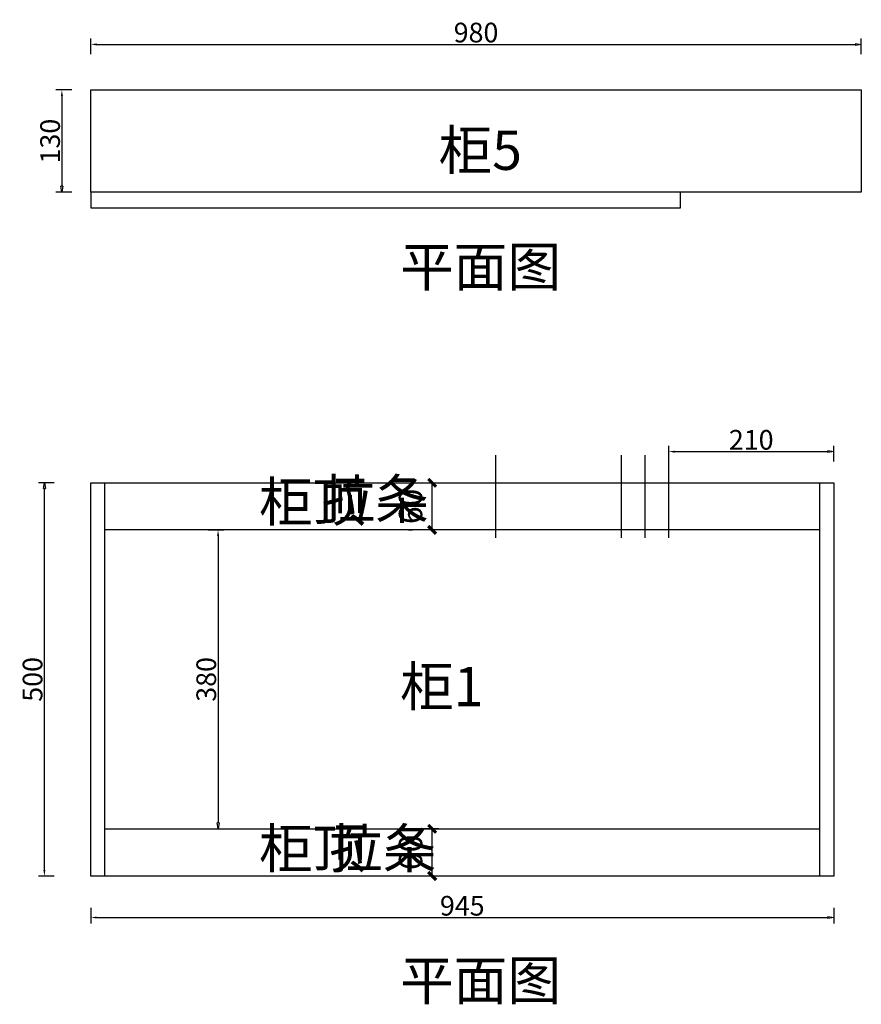
# Model space of a CAD drawing. Units: millimetres. Extents: x 4058594 to 4070771, y -3177802 to -3172382.
# Drawn here: x 4059496 to 4060567, y -3174751 to -3173499 of the extents above; entities that cross this region are included whole.
import ezdxf

# ---------------------------------------------------------------- set-up
doc = ezdxf.new("R2010")
doc.units = ezdxf.units.MM
doc.header["$PDMODE"] = 3
for name, color, linetype in [('01柜体', 7, 'Continuous'), ('01见光', 4, 'Continuous'), ('04图框图层', 7, 'Continuous'), ('09墙体', 160, 'Continuous'), ('DIM_LEAD', 3, 'Continuous'), ('PUB_DIM', 8, 'Continuous')]:
    doc.layers.add(name, color=color, linetype=linetype)
doc.layers.add('08铰链-不', color=6, linetype='Continuous', plot=False)
doc.styles.add('_TCH_DIM', font='SIMPLEX', dxfattribs={"bigfont": 'GBCBIG'})
doc.styles.add('_TCH_DIM_T3', font='SIMPLEX', dxfattribs={"width": 0.705882, "bigfont": 'GBCBIG'})
doc.styles.add('Hztxt', font='hzs.shx', dxfattribs={"width": 0.75, "bigfont": 'hztxt.shx'})
doc.styles.add('黑体', font='simhei.ttf')
doc.dimstyles.new('_TCH_ARCH&&10', dxfattribs={"dimtxt": 29.75, "dimasz": 10, "dimexe": 25, "dimexo": 30, "dimgap": 12.625, "dimtad": 1, "dimdec": 0, "dimzin": 0, "dimdsep": 46, "dimtxsty": '_TCH_DIM_T3', "dimblk": 'ARCHTICK', "dimcen": 0.09, "dimclrt": 7, "dimazin": 2, "dimtfac": 1, "dimtdec": 0, "dimtix": 1, "dimtmove": 2, "dimatfit": 3, "dimfxl": 10, "dimtolj": 1, "dimtzin": 0, "dimarcsym": 0})
doc.dimstyles.new('！衣柜平面标尺', dxfattribs={"dimscale": 25, "dimtxt": 1, "dimasz": 0.3, "dimexe": 0.3, "dimexo": 0.3, "dimgap": 0.1, "dimtad": 1, "dimdec": 0, "dimdsep": 46, "dimtxsty": 'Hztxt', "dimblk2": 'CLOSEDBLANK', "dimsah": 1, "dimcen": 0, "dimclrd": 253, "dimclre": 254, "dimclrt": 4, "dimadec": 1, "dimazin": 2, "dimtfac": 1, "dimtdec": 0, "dimtix": 1, "dimtmove": 2, "dimatfit": 2, "dimldrblk": 'CLOSEDBLANK', "dimfxl": 0.5, "dimfxlon": 1, "dimtolj": 1, "dimtzin": 0, "dimarcsym": 0})

# ---------------------------------------------------------------- blocks, each defined once
blk = doc.blocks.new('_ArchTick')
at = {"color": 0, "linetype": 'ByBlock', "const_width": 0.4}
blk.add_lwpolyline([(-0.5, -0.5), (0.5, 0.5)], dxfattribs=at)
blk = doc.blocks.new('*D15')
at = {"layer": 'Defpoints', "color": 0, "transparency": 16777216}
for p in [(4060020.8, -3174088.1), (4060020.8, -3174088.1), (4060020.8, -3174148.1)]:
    blk.add_point(p, dxfattribs=at)
at = {"layer": 'PUB_DIM', "color": 0, "lineweight": -2, "transparency": 16777216}
for p, q in [((4059990.8, -3174088.1), (4059995.8, -3174088.1)), ((4060020.8, -3174148.1), (4060020.8, -3174088.1)), ((4059990.8, -3174148.1), (4059995.8, -3174148.1))]:
    blk.add_line(p, q, dxfattribs=at)
at = {"layer": 'PUB_DIM', "color": 0, "lineweight": -2, "transparency": 16777216, "xscale": 10, "yscale": 10, "zscale": 10}
for p, rotation in [((4060020.8, -3174088.1), 90), ((4060020.8, -3174148.1), 270)]:
    blk.add_blockref('_ArchTick', p, dxfattribs=dict(at, rotation=rotation))
at = {"layer": 'PUB_DIM', "color": 7, "transparency": 16777216, "insert": (4059993.3, -3174118.1), "char_height": 29.75, "attachment_point": 5, "rotation": 90, "style": '_TCH_DIM_T3'}
blk.add_mtext('\\A1;60', dxfattribs=at)
blk = doc.blocks.new('*D16')
at = {"layer": 'Defpoints', "color": 0, "transparency": 16777216}
for p in [(4060020.8, -3174528.1), (4060059.1, -3174528.1), (4060059.1, -3174588.1)]:
    blk.add_point(p, dxfattribs=at)
at = {"layer": 'PUB_DIM', "color": 0, "lineweight": -2, "transparency": 16777216}
for p, q in [((4060029.1, -3174528.1), (4059995.8, -3174528.1)), ((4060020.8, -3174588.1), (4060020.8, -3174528.1)), ((4060029.1, -3174588.1), (4059995.8, -3174588.1))]:
    blk.add_line(p, q, dxfattribs=at)
at = {"layer": 'PUB_DIM', "color": 0, "lineweight": -2, "transparency": 16777216, "xscale": 10, "yscale": 10, "zscale": 10}
for p, rotation in [((4060020.8, -3174528.1), 90), ((4060020.8, -3174588.1), 270)]:
    blk.add_blockref('_ArchTick', p, dxfattribs=dict(at, rotation=rotation))
at = {"layer": 'PUB_DIM', "color": 7, "transparency": 16777216, "insert": (4059993.3, -3174558.1), "char_height": 29.75, "attachment_point": 5, "rotation": 90, "style": '_TCH_DIM_T3'}
blk.add_mtext('\\A1;60', dxfattribs=at)
blk = doc.blocks.new('_ClosedBlank')
at = {"color": 0, "linetype": 'ByBlock', "lineweight": -2}
for p, q in [((-1, 0.17), (0, 0)), ((-1, 0.17), (-1, -0.17)), ((0, 0), (-1, -0.17))]:
    blk.add_line(p, q, dxfattribs=at)
blk = doc.blocks.new('*D17')
at = {"layer": '08铰链-不', "color": 254, "lineweight": -2, "ltscale": 0.5, "transparency": 16777216}
for p, q in [((4059736, -3174148.1), (4059756, -3174148.1)), ((4059736, -3174528.1), (4059756, -3174528.1))]:
    blk.add_line(p, q, dxfattribs=at)
at = {"layer": '08铰链-不', "color": 253, "lineweight": -2, "ltscale": 0.5, "transparency": 16777216}
blk.add_line((4059748.5, -3174155.6), (4059748.5, -3174520.6), dxfattribs=at)
at = {"layer": '08铰链-不', "color": 253, "ltscale": 0.5, "transparency": 16777216}
blk.add_solid([(4059747.3, -3174155.6), (4059749.8, -3174155.6), (4059748.5, -3174148.1)], dxfattribs=at)
at = {"layer": 'Defpoints', "color": 0, "ltscale": 0.5, "transparency": 16777216}
for p in [(4059604.6, -3174148.1), (4059604.6, -3174528.1), (4059748.5, -3174528.1)]:
    blk.add_point(p, dxfattribs=at)
at = {"layer": '08铰链-不', "color": 253, "lineweight": -2, "ltscale": 0.5, "transparency": 16777216, "xscale": 7.5, "yscale": 7.5, "zscale": 7.5, "rotation": 270}
blk.add_blockref('_ClosedBlank', (4059748.5, -3174528.1), dxfattribs=at)
at = {"layer": '08铰链-不', "color": 4, "ltscale": 0.5, "transparency": 16777216, "insert": (4059733.5, -3174338.1), "char_height": 25, "attachment_point": 5, "rotation": 90, "style": 'Hztxt'}
blk.add_mtext('\\A1;380', dxfattribs=at)
blk = doc.blocks.new('*D18')
at = {"layer": '08铰链-不', "color": 254, "lineweight": -2, "ltscale": 0.5, "transparency": 16777216}
for p, q in [((4059540.1, -3174088.1), (4059520.1, -3174088.1)), ((4059540.1, -3174588.1), (4059520.1, -3174588.1))]:
    blk.add_line(p, q, dxfattribs=at)
at = {"layer": '08铰链-不', "color": 253, "lineweight": -2, "ltscale": 0.5, "transparency": 16777216}
blk.add_line((4059527.6, -3174580.6), (4059527.6, -3174095.6), dxfattribs=at)
at = {"layer": '08铰链-不', "color": 253, "ltscale": 0.5, "transparency": 16777216}
blk.add_solid([(4059526.4, -3174580.6), (4059528.9, -3174580.6), (4059527.6, -3174588.1)], dxfattribs=at)
at = {"layer": 'Defpoints', "color": 0, "ltscale": 0.5, "transparency": 16777216}
for p in [(4059527.6, -3174088.1), (4059586.6, -3174088.1), (4059586.6, -3174588.1)]:
    blk.add_point(p, dxfattribs=at)
at = {"layer": '08铰链-不', "color": 253, "lineweight": -2, "ltscale": 0.5, "transparency": 16777216, "xscale": 7.5, "yscale": 7.5, "zscale": 7.5, "rotation": 90}
blk.add_blockref('_ClosedBlank', (4059527.6, -3174088.1), dxfattribs=at)
at = {"layer": '08铰链-不', "color": 4, "ltscale": 0.5, "transparency": 16777216, "insert": (4059512.6, -3174338.1), "char_height": 25, "attachment_point": 5, "rotation": 90, "style": 'Hztxt'}
blk.add_mtext('\\A1;500', dxfattribs=at)
blk = doc.blocks.new('*D14')
at = {"layer": '08铰链-不', "color": 254, "lineweight": -2, "ltscale": 0.5, "transparency": 16777216}
for p, q in [((4059586.6, -3174628.4), (4059586.6, -3174648.4)), ((4060531.6, -3174628.4), (4060531.6, -3174648.4))]:
    blk.add_line(p, q, dxfattribs=at)
at = {"layer": '08铰链-不', "color": 253, "lineweight": -2, "ltscale": 0.5, "transparency": 16777216}
blk.add_line((4059594.1, -3174640.9), (4060524.1, -3174640.9), dxfattribs=at)
at = {"layer": '08铰链-不', "color": 253, "ltscale": 0.5, "transparency": 16777216}
blk.add_solid([(4059594.1, -3174639.6), (4059594.1, -3174642.1), (4059586.6, -3174640.9)], dxfattribs=at)
at = {"layer": 'Defpoints', "color": 0, "ltscale": 0.5, "transparency": 16777216}
for p in [(4059586.6, -3174588.1), (4060531.6, -3174588.1), (4060531.6, -3174640.9)]:
    blk.add_point(p, dxfattribs=at)
at = {"layer": '08铰链-不', "color": 253, "lineweight": -2, "ltscale": 0.5, "transparency": 16777216, "xscale": 7.5, "yscale": 7.5, "zscale": 7.5}
blk.add_blockref('_ClosedBlank', (4060531.6, -3174640.9), dxfattribs=at)
at = {"layer": '08铰链-不', "color": 4, "ltscale": 0.5, "transparency": 16777216, "insert": (4060059.1, -3174625.9), "char_height": 25, "attachment_point": 5, "style": 'Hztxt'}
blk.add_mtext('\\A1;945', dxfattribs=at)
blk = doc.blocks.new('*D19')
at = {"layer": '08铰链-不', "color": 254, "lineweight": -2, "ltscale": 0.5, "transparency": 16777216}
for p, q in [((4060321.6, -3174061), (4060321.6, -3174041)), ((4060531.6, -3174061), (4060531.6, -3174041))]:
    blk.add_line(p, q, dxfattribs=at)
at = {"layer": '08铰链-不', "color": 253, "lineweight": -2, "ltscale": 0.5, "transparency": 16777216}
blk.add_line((4060329.1, -3174048.5), (4060524.1, -3174048.5), dxfattribs=at)
at = {"layer": '08铰链-不', "color": 253, "ltscale": 0.5, "transparency": 16777216}
blk.add_solid([(4060329.1, -3174047.3), (4060329.1, -3174049.8), (4060321.6, -3174048.5)], dxfattribs=at)
at = {"layer": 'Defpoints', "color": 0, "ltscale": 0.5, "transparency": 16777216}
for p in [(4060531.6, -3174048.5), (4060321.6, -3174088.1), (4060531.6, -3174088.1)]:
    blk.add_point(p, dxfattribs=at)
at = {"layer": '08铰链-不', "color": 253, "lineweight": -2, "ltscale": 0.5, "transparency": 16777216, "xscale": 7.5, "yscale": 7.5, "zscale": 7.5}
blk.add_blockref('_ClosedBlank', (4060531.6, -3174048.5), dxfattribs=at)
at = {"layer": '08铰链-不', "color": 4, "ltscale": 0.5, "transparency": 16777216, "insert": (4060426.6, -3174033.5), "char_height": 25, "attachment_point": 5, "style": 'Hztxt'}
blk.add_mtext('\\A1;210', dxfattribs=at)
blk = doc.blocks.new('*D26')
at = {"layer": '08铰链-不', "color": 254, "lineweight": -2, "ltscale": 0.5, "transparency": 16777216}
for p, q in [((4059586.6, -3173543.2), (4059586.6, -3173523.2)), ((4060566.6, -3173543.2), (4060566.6, -3173523.2))]:
    blk.add_line(p, q, dxfattribs=at)
at = {"layer": '08铰链-不', "color": 253, "lineweight": -2, "ltscale": 0.5, "transparency": 16777216}
blk.add_line((4059594.1, -3173530.7), (4060559.1, -3173530.7), dxfattribs=at)
at = {"layer": '08铰链-不', "color": 253, "ltscale": 0.5, "transparency": 16777216}
blk.add_solid([(4059594.1, -3173529.5), (4059594.1, -3173532), (4059586.6, -3173530.7)], dxfattribs=at)
at = {"layer": 'Defpoints', "color": 0, "ltscale": 0.5, "transparency": 16777216}
for p in [(4060566.6, -3173530.7), (4059586.6, -3173638.9), (4060566.6, -3173638.9)]:
    blk.add_point(p, dxfattribs=at)
at = {"layer": '08铰链-不', "color": 253, "lineweight": -2, "ltscale": 0.5, "transparency": 16777216, "xscale": 7.5, "yscale": 7.5, "zscale": 7.5}
blk.add_blockref('_ClosedBlank', (4060566.6, -3173530.7), dxfattribs=at)
at = {"layer": '08铰链-不', "color": 4, "ltscale": 0.5, "transparency": 16777216, "insert": (4060076.6, -3173515.7), "char_height": 25, "attachment_point": 5, "style": 'Hztxt'}
blk.add_mtext('\\A1;980', dxfattribs=at)
blk = doc.blocks.new('*D27')
at = {"layer": '08铰链-不', "color": 254, "lineweight": -2, "ltscale": 0.5, "transparency": 16777216}
for p, q in [((4059562.4, -3173588.7), (4059542.4, -3173588.7)), ((4059562.4, -3173718.7), (4059542.4, -3173718.7))]:
    blk.add_line(p, q, dxfattribs=at)
at = {"layer": '08铰链-不', "color": 253, "lineweight": -2, "ltscale": 0.5, "transparency": 16777216}
blk.add_line((4059549.9, -3173596.2), (4059549.9, -3173711.2), dxfattribs=at)
at = {"layer": '08铰链-不', "color": 253, "ltscale": 0.5, "transparency": 16777216}
blk.add_solid([(4059548.7, -3173596.2), (4059551.2, -3173596.2), (4059549.9, -3173588.7)], dxfattribs=at)
at = {"layer": 'Defpoints', "color": 0, "ltscale": 0.5, "transparency": 16777216}
for p in [(4059618.6, -3173588.7), (4059549.9, -3173718.7), (4059618.6, -3173718.7)]:
    blk.add_point(p, dxfattribs=at)
at = {"layer": '08铰链-不', "color": 253, "lineweight": -2, "ltscale": 0.5, "transparency": 16777216, "xscale": 7.5, "yscale": 7.5, "zscale": 7.5, "rotation": 270}
blk.add_blockref('_ClosedBlank', (4059549.9, -3173718.7), dxfattribs=at)
at = {"layer": '08铰链-不', "color": 4, "ltscale": 0.5, "transparency": 16777216, "insert": (4059534.9, -3173653.7), "char_height": 25, "attachment_point": 5, "rotation": 90, "style": 'Hztxt'}
blk.add_mtext('\\A1;130', dxfattribs=at)

msp = doc.modelspace()

# ---------------------------------------------------------------- linework, layer by layer
at = {"layer": '01柜体', "ltscale": 0.5}
for p, q in [((4059586.6, -3174088.1), (4060531.6, -3174088.1)), ((4059586.6, -3174588.1), (4059586.6, -3174088.1)), ((4059604.6, -3174588.1), (4059604.6, -3174088.1)), ((4060513.6, -3174088.1), (4060513.6, -3174588.1)), ((4060531.6, -3174088.1), (4060531.6, -3174588.1)), ((4060513.6, -3174148.1), (4059604.6, -3174148.1)), ((4059604.6, -3174528.1), (4060513.6, -3174528.1)), ((4060531.6, -3174588.1), (4059586.6, -3174588.1))]:
    msp.add_line(p, q, dxfattribs=at)
msp.add_lwpolyline([(4060566.6, -3173588.7), (4060566.6, -3173718.7), (4059586.6, -3173718.7), (4059586.6, -3173588.7)], close=True, dxfattribs=at)
at = {"layer": '01见光', "ltscale": 0.5}
msp.add_lwpolyline([(4060336.6, -3173718.7), (4059586.6, -3173718.7), (4059586.6, -3173738.7), (4060336.6, -3173738.7)], close=True, dxfattribs=at)
at = {"layer": '09墙体', "color": 8}
for p, q in [((4060101.6, -3174158.1), (4060101.6, -3174053.1)), ((4060261.6, -3174158.1), (4060261.6, -3174053.1)), ((4060291.6, -3174158.1), (4060291.6, -3174053.1)), ((4060321.6, -3174158.1), (4060321.6, -3174053.1))]:
    msp.add_line(p, q, dxfattribs=at)

# ---------------------------------------------------------------- texts
at = {"layer": '04图框图层', "color": 1, "lineweight": 0, "style": '黑体'}
for s, p in [('柜5', (4060028.9, -3173690.3)), ('平面图', (4059980, -3173838.5)), ('柜1', (4059980, -3174372.2)), ('平面图', (4059980, -3174745.8))]:
    msp.add_text(s, height=50, dxfattribs=at).set_placement(p)
at = {"layer": 'DIM_LEAD', "color": 0, "style": '_TCH_DIM'}
for s, p in [('柜顶', (4059800.6, -3174137.4)), ('拉条', (4059880.2, -3174133.7)), ('柜顶', (4059800.6, -3174578)), ('拉条', (4059889.8, -3174578))]:
    msp.add_text(s, height=50, dxfattribs=at).set_placement(p)

# ---------------------------------------------------------------- dimensions: what is measured, and where the dimension line sits
at = {"layer": '08铰链-不', "color": 1, "ltscale": 0.5}
for p1, p2, distance, picture, middle in [((4059586.6, -3173638.9), (4060566.6, -3173638.9), 108.1, '*D26', (4060076.6, -3173515.7)), ((4059618.6, -3173588.7), (4059618.6, -3173718.7), -68.6, '*D27', (4059534.9, -3173653.7)), ((4060321.6, -3174088.1), (4060531.6, -3174088.1), 39.6, '*D19', (4060426.6, -3174033.5)), ((4059586.6, -3174588.1), (4059586.6, -3174088.1), 59, '*D18', (4059512.6, -3174338.1)), ((4059604.6, -3174148.1), (4059604.6, -3174528.1), 143.9, '*D17', (4059733.5, -3174338.1)), ((4059586.6, -3174588.1), (4060531.6, -3174588.1), -52.8, '*D14', (4060059.1, -3174625.9))]:
    dim = msp.add_aligned_dim(p1=p1, p2=p2, distance=distance, dimstyle='！衣柜平面标尺', dxfattribs=at)
    dim.commit()
    dim.dimension.update_dxf_attribs({"geometry": picture, "text_midpoint": middle})
at = {"layer": 'PUB_DIM', "color": 8}
for p1, p2, distance, picture, middle in [((4060020.8, -3174148.1), (4060020.8, -3174088.1), 0, '*D15', (4059993.3, -3174118.1)), ((4060059.1, -3174588.1), (4060059.1, -3174528.1), 38.2, '*D16', (4059993.3, -3174558.1))]:
    dim = msp.add_aligned_dim(p1=p1, p2=p2, distance=distance, dimstyle='_TCH_ARCH&&10', dxfattribs=at)
    dim.commit()
    dim.dimension.update_dxf_attribs({"geometry": picture, "text_midpoint": middle})

doc.saveas('drawing.dxf')
